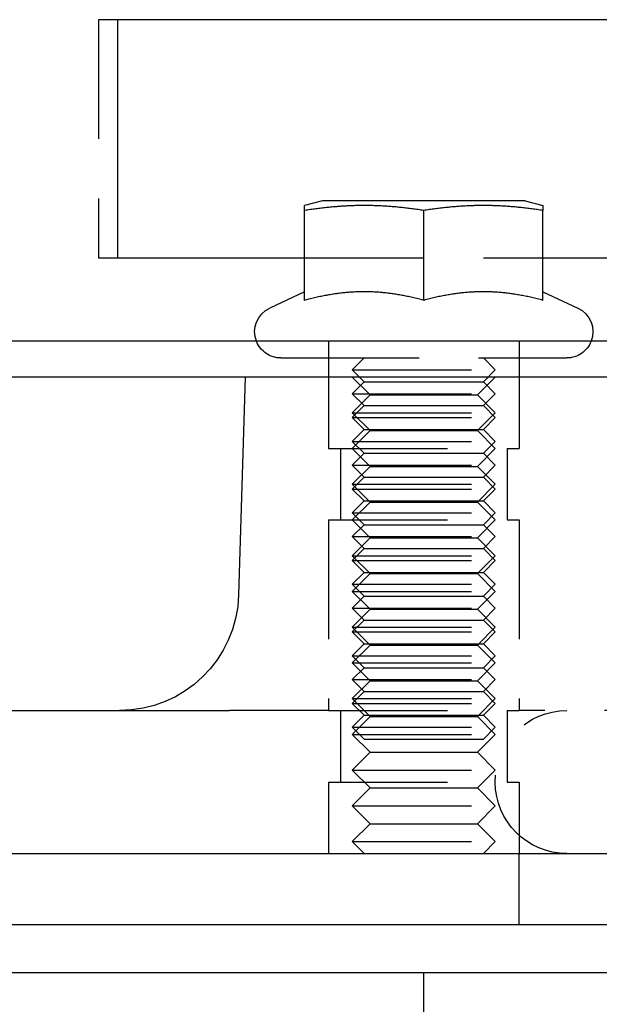
# Model space of a CAD drawing. Extents: x 0 to 1135, y -435 to 533.
# Drawn here: x 179 to 203, y 2 to 43 of the extents above; entities that cross this region are included whole.
import ezdxf

# ---------------------------------------------------------------- set-up
doc = ezdxf.new("R2010")
doc.units = 0
doc.header["$LTSCALE"] = 20
doc.linetypes.add('VERDECKT', pattern=[0.375, 0.25, -0.125])
doc.layers.get('0').update_dxf_attribs({"linetype": 'CONTINUOUS'})
doc.layers.add('STEMPEL', color=3, linetype='CONTINUOUS')

# ---------------------------------------------------------------- blocks, each defined once
blk = doc.blocks.new('A$CD31D7E83')
at = {"color": 1, "linetype": 'VERDECKT', "extrusion": (0, 1, -2e-16)}
for p, q in [((183.158, 43), (182.344, 43)), ((182.344, 43), (182.344, 33)), ((182.344, 33), (183.158, 33)), ((190.993, 33), (200.993, 33)), ((191.993, 29.5), (191.993, 28)), ((199.993, 29.5), (199.993, 28)), ((189.993, 28.8), (190.797, 28.8)), ((190.797, 28.8), (201.993, 28.8)), ((193.493, 28.8), (192.993, 28.3)), ((198.493, 28.8), (198.993, 28.3)), ((192.993, 28.3), (198.993, 28.3)), ((193.493, 27.8), (192.993, 28.3)), ((198.493, 27.8), (198.993, 28.3)), ((191.993, 28), (191.993, 25)), ((191.993, 28), (191.993, 25)), ((193.743, 27.25), (192.993, 28)), ((193.493, 27.8), (192.993, 27.3)), ((193.493, 27.8), (198.493, 27.8)), ((198.243, 27.25), (198.993, 28)), ((198.493, 27.8), (198.993, 27.3)), ((199.993, 28), (199.993, 25)), ((199.993, 28), (199.993, 25)), ((192.993, 27.3), (198.993, 27.3)), ((193.493, 26.8), (192.993, 27.3)), ((198.493, 26.8), (198.993, 27.3)), ((193.743, 27.25), (192.993, 26.5)), ((193.743, 27.25), (198.243, 27.25)), ((198.243, 27.25), (198.993, 26.5)), ((193.493, 26.8), (192.993, 26.3)), ((192.993, 26.5), (198.993, 26.5)), ((193.743, 25.75), (192.993, 26.5)), ((193.493, 26.8), (198.493, 26.8)), ((198.243, 25.75), (198.993, 26.5)), ((198.493, 26.8), (198.993, 26.3)), ((192.993, 26.3), (198.993, 26.3)), ((193.493, 25.8), (192.993, 26.3)), ((198.493, 25.8), (198.993, 26.3)), ((193.493, 25.8), (192.993, 25.3)), ((193.743, 25.75), (192.993, 25)), ((193.493, 25.8), (198.493, 25.8)), ((193.743, 25.75), (198.243, 25.75)), ((198.243, 25.75), (198.993, 25)), ((198.493, 25.8), (198.993, 25.3)), ((192.993, 25.3), (198.993, 25.3)), ((193.493, 24.8), (192.993, 25.3)), ((198.493, 24.8), (198.993, 25.3)), ((191.993, 25), (199.993, 25)), ((191.993, 25), (199.993, 25)), ((192.493, 25), (192.493, 22)), ((192.493, 25), (192.493, 22)), ((193.743, 24.25), (192.993, 25)), ((193.493, 24.8), (192.993, 24.3)), ((193.493, 24.8), (198.493, 24.8)), ((198.243, 24.25), (198.993, 25)), ((198.493, 24.8), (198.993, 24.3)), ((199.493, 25), (199.493, 22)), ((199.493, 25), (199.493, 22)), ((192.993, 24.3), (198.993, 24.3)), ((193.493, 23.8), (192.993, 24.3)), ((193.743, 24.25), (192.993, 23.5)), ((193.743, 24.25), (198.243, 24.25)), ((198.243, 24.25), (198.993, 23.5)), ((198.493, 23.8), (198.993, 24.3)), ((193.493, 23.8), (192.993, 23.3)), ((193.493, 23.8), (198.493, 23.8)), ((198.493, 23.8), (198.993, 23.3)), ((192.993, 23.5), (198.993, 23.5)), ((193.743, 22.75), (192.993, 23.5)), ((192.993, 23.3), (198.993, 23.3)), ((193.493, 22.8), (192.993, 23.3)), ((198.243, 22.75), (198.993, 23.5)), ((198.493, 22.8), (198.993, 23.3)), ((193.493, 22.8), (192.993, 22.3)), ((193.743, 22.75), (192.993, 22)), ((193.493, 22.8), (198.493, 22.8)), ((193.743, 22.75), (198.243, 22.75)), ((198.243, 22.75), (198.993, 22)), ((198.493, 22.8), (198.993, 22.3)), ((191.993, 22), (199.993, 22)), ((191.993, 22), (191.993, 14)), ((191.993, 22), (199.993, 22)), ((191.993, 22), (191.993, 14)), ((192.993, 22.3), (198.993, 22.3)), ((193.493, 21.8), (192.993, 22.3)), ((193.743, 21.25), (192.993, 22)), ((198.243, 21.25), (198.993, 22)), ((198.493, 21.8), (198.993, 22.3)), ((199.993, 22), (199.993, 14)), ((199.993, 22), (199.993, 14)), ((193.493, 21.8), (192.993, 21.3)), ((193.493, 21.8), (198.493, 21.8)), ((198.493, 21.8), (198.993, 21.3)), ((192.993, 21.3), (198.993, 21.3)), ((193.493, 20.8), (192.993, 21.3)), ((193.743, 21.25), (192.993, 20.5)), ((193.743, 21.25), (198.243, 21.25)), ((198.243, 21.25), (198.993, 20.5)), ((198.493, 20.8), (198.993, 21.3)), ((193.493, 20.8), (192.993, 20.3)), ((193.493, 20.8), (198.493, 20.8)), ((198.493, 20.8), (198.993, 20.3)), ((192.993, 20.5), (198.993, 20.5)), ((193.743, 19.75), (192.993, 20.5)), ((192.993, 20.3), (198.993, 20.3)), ((193.493, 19.8), (192.993, 20.3)), ((198.243, 19.75), (198.993, 20.5)), ((198.493, 19.8), (198.993, 20.3)), ((193.493, 19.8), (192.993, 19.3)), ((193.743, 19.75), (192.993, 19)), ((193.493, 19.8), (198.493, 19.8)), ((193.743, 19.75), (198.243, 19.75)), ((198.243, 19.75), (198.993, 19)), ((198.493, 19.8), (198.993, 19.3)), ((192.993, 19.3), (198.993, 19.3)), ((193.493, 18.8), (192.993, 19.3)), ((198.493, 18.8), (198.993, 19.3)), ((192.993, 19), (198.993, 19)), ((193.743, 18.25), (192.993, 19)), ((193.493, 18.8), (192.993, 18.3)), ((193.493, 18.8), (198.493, 18.8)), ((198.243, 18.25), (198.993, 19)), ((198.493, 18.8), (198.993, 18.3)), ((192.993, 18.3), (198.993, 18.3)), ((193.493, 17.8), (192.993, 18.3)), ((193.743, 18.25), (192.993, 17.5)), ((193.743, 18.25), (198.243, 18.25)), ((198.243, 18.25), (198.993, 17.5)), ((198.493, 17.8), (198.993, 18.3)), ((193.493, 17.8), (192.993, 17.3)), ((193.493, 17.8), (198.493, 17.8)), ((198.493, 17.8), (198.993, 17.3)), ((192.993, 17.5), (198.993, 17.5)), ((193.743, 16.75), (192.993, 17.5)), ((198.243, 16.75), (198.993, 17.5)), ((192.993, 17.3), (198.993, 17.3)), ((193.493, 16.8), (192.993, 17.3)), ((198.493, 16.8), (198.993, 17.3)), ((193.493, 16.8), (192.993, 16.3)), ((193.743, 16.75), (192.993, 16)), ((193.493, 16.8), (198.493, 16.8)), ((193.743, 16.75), (198.243, 16.75)), ((198.243, 16.75), (198.993, 16)), ((198.493, 16.8), (198.993, 16.3)), ((192.993, 16.3), (198.993, 16.3)), ((193.493, 15.8), (192.993, 16.3)), ((198.493, 15.8), (198.993, 16.3)), ((192.993, 16), (198.993, 16)), ((193.743, 15.25), (192.993, 16)), ((193.493, 15.8), (192.993, 15.3)), ((193.493, 15.8), (198.493, 15.8)), ((198.243, 15.25), (198.993, 16)), ((198.493, 15.8), (198.993, 15.3)), ((192.993, 15.3), (198.993, 15.3)), ((193.493, 14.8), (192.993, 15.3)), ((198.493, 14.8), (198.993, 15.3)), ((193.743, 15.25), (192.993, 14.5)), ((193.743, 15.25), (198.243, 15.25)), ((198.243, 15.25), (198.993, 14.5)), ((193.493, 14.8), (192.993, 14.3)), ((192.993, 14.5), (198.993, 14.5)), ((193.743, 13.75), (192.993, 14.5)), ((193.493, 14.8), (198.493, 14.8)), ((198.243, 13.75), (198.993, 14.5)), ((198.493, 14.8), (198.993, 14.3)), ((192.993, 14.3), (198.993, 14.3)), ((193.493, 13.8), (192.993, 14.3)), ((198.493, 13.8), (198.993, 14.3)), ((191.993, 14), (187.841, 14)), ((191.993, 14), (199.993, 14)), ((191.993, 14), (199.993, 14)), ((192.493, 14), (192.493, 11)), ((192.493, 14), (192.493, 11)), ((193.493, 13.8), (192.993, 13.3)), ((193.743, 13.75), (192.993, 13)), ((193.493, 13.8), (198.493, 13.8)), ((193.743, 13.75), (198.243, 13.75)), ((198.243, 13.75), (198.993, 13)), ((198.493, 13.8), (198.993, 13.3)), ((199.493, 14), (199.493, 11)), ((199.493, 14), (199.493, 11)), ((208.579, 14), (199.993, 14)), ((192.993, 13.3), (198.993, 13.3)), ((193.493, 12.8), (192.993, 13.3)), ((198.493, 12.8), (198.993, 13.3)), ((192.993, 13), (198.993, 13)), ((193.743, 12.25), (192.993, 13)), ((198.243, 12.25), (198.993, 13)), ((193.493, 12.8), (198.493, 12.8)), ((193.743, 12.25), (192.993, 11.5)), ((193.743, 12.25), (198.243, 12.25)), ((198.243, 12.25), (198.993, 11.5)), ((192.993, 11.5), (198.993, 11.5)), ((193.743, 10.75), (192.993, 11.5)), ((198.243, 10.75), (198.993, 11.5)), ((191.993, 11), (199.993, 11)), ((191.993, 11), (191.993, 8)), ((191.993, 11), (199.993, 11)), ((191.993, 11), (191.993, 8)), ((193.743, 10.75), (192.993, 10)), ((193.743, 10.75), (198.243, 10.75)), ((198.243, 10.75), (198.993, 10)), ((199.993, 11), (199.993, 8)), ((199.993, 11), (199.993, 8)), ((192.993, 10), (198.993, 10)), ((193.743, 9.25), (192.993, 10)), ((198.243, 9.25), (198.993, 10)), ((193.743, 9.25), (192.993, 8.5)), ((193.743, 9.25), (198.243, 9.25)), ((198.243, 9.25), (198.993, 8.5)), ((192.993, 8.5), (198.993, 8.5)), ((193.493, 8), (192.993, 8.5)), ((198.493, 8), (198.993, 8.5)), ((199.993, 5), (199.993, 8)), ((196, 0), (196, 3))]:
    blk.add_line(p, q, dxfattribs=at)
at = {"color": 3, "linetype": 'CONTINUOUS', "extrusion": (0, 1, -2e-16)}
for p, q in [((183.158, 33), (183.158, 43)), ((222.386, 43), (183.158, 43)), ((191.743, 35.4), (190.993, 35.199)), ((192.312, 35.4), (191.743, 35.4)), ((200.243, 35.4), (192.312, 35.4)), ((200.243, 35.4), (200.993, 35.199)), ((190.993, 31.219), (190.993, 34.992)), ((195.993, 31.219), (195.993, 34.992)), ((200.993, 31.219), (200.993, 34.992)), ((183.158, 33), (190.993, 33)), ((200.993, 33), (222.386, 33)), ((190.993, 31.58), (189.528, 30.897)), ((200.993, 31.58), (202.458, 30.897)), ((264.993, 29.5), (4.993, 29.5)), ((264.993, 28), (4.993, 28)), ((188.493, 28), (188.223, 18.853)), ((8.559, 14), (187.841, 14)), ((134.993, 8), (269.993, 8)), ((269.993, 5), (134.993, 5)), ((135, 3), (272.639, 3))]:
    blk.add_line(p, q, dxfattribs=at)
at = {"color": 3}
for points in [[(190.993, 34.992, 0), (190.993, 34.996, 0), (190.993, 35.001, 0), (190.993, 35.006, 0), (190.993, 35.01, 0), (190.993, 35.014, 0), (190.993, 35.019, 0), (190.993, 35.023, 0), (190.993, 35.027, 0), (190.993, 35.032, 0), (190.993, 35.036, 0), (190.993, 35.04, 0), (190.993, 35.044, 0), (190.993, 35.048, 0), (190.993, 35.051, 0), (190.993, 35.055, 0), (190.993, 35.059, 0), (190.993, 35.063, 0), (190.993, 35.066, 0), (190.993, 35.07, 0), (190.993, 35.074, 0), (190.993, 35.077, 0), (190.993, 35.08, 0), (190.993, 35.084, 0), (190.993, 35.087, 0), (190.993, 35.09, 0), (190.993, 35.094, 0), (190.993, 35.097, 0), (190.993, 35.1, 0), (190.993, 35.103, 0), (190.993, 35.106, 0), (190.993, 35.109, 0), (190.993, 35.112, 0), (190.993, 35.114, 0), (190.993, 35.117, 0), (190.993, 35.12, 0), (190.993, 35.123, 0), (190.993, 35.125, 0), (190.993, 35.128, 0), (190.993, 35.13, 0), (190.993, 35.133, 0), (190.993, 35.135, 0), (190.993, 35.138, 0), (190.993, 35.14, 0), (190.993, 35.142, 0), (190.993, 35.145, 0), (190.993, 35.147, 0), (190.993, 35.149, 0), (190.993, 35.151, 0), (190.993, 35.153, 0), (190.993, 35.155, 0), (190.993, 35.157, 0), (190.993, 35.159, 0), (190.993, 35.161, 0), (190.993, 35.163, 0), (190.993, 35.164, 0), (190.993, 35.166, 0), (190.993, 35.168, 0), (190.993, 35.169, 0), (190.993, 35.171, 0), (190.993, 35.173, 0), (190.993, 35.174, 0), (190.993, 35.176, 0), (190.993, 35.177, 0), (190.993, 35.178, 0), (190.993, 35.18, 0), (190.993, 35.181, 0), (190.993, 35.182, 0), (190.993, 35.183, 0), (190.993, 35.185, 0), (190.993, 35.186, 0), (190.993, 35.187, 0), (190.993, 35.188, 0), (190.993, 35.189, 0), (190.993, 35.19, 0), (190.993, 35.191, 0), (190.993, 35.191, 0), (190.993, 35.192, 0), (190.993, 35.193, 0), (190.993, 35.194, 0), (190.993, 35.194, 0), (190.993, 35.195, 0), (190.993, 35.195, 0), (190.993, 35.196, 0), (190.993, 35.197, 0), (190.993, 35.197, 0), (190.993, 35.197, 0), (190.993, 35.198, 0), (190.993, 35.198, 0), (190.993, 35.198, 0), (190.993, 35.199, 0), (190.993, 35.199, 0), (190.993, 35.199, 0), (190.993, 35.199, 0), (190.993, 35.199, 0), (190.993, 35.199, 0)], [(195.993, 34.992, 0), (195.932, 35.001, 0), (195.873, 35.01, 0), (195.813, 35.019, 0), (195.754, 35.027, 0), (195.696, 35.036, 0), (195.638, 35.044, 0), (195.58, 35.051, 0), (195.523, 35.059, 0), (195.467, 35.066, 0), (195.411, 35.074, 0), (195.355, 35.08, 0), (195.3, 35.087, 0), (195.245, 35.094, 0), (195.19, 35.1, 0), (195.136, 35.106, 0), (195.082, 35.112, 0), (195.028, 35.117, 0), (194.975, 35.123, 0), (194.922, 35.128, 0), (194.87, 35.133, 0), (194.817, 35.138, 0), (194.765, 35.142, 0), (194.713, 35.147, 0), (194.662, 35.151, 0), (194.61, 35.155, 0), (194.559, 35.159, 0), (194.508, 35.163, 0), (194.457, 35.166, 0), (194.407, 35.169, 0), (194.356, 35.173, 0), (194.306, 35.176, 0), (194.256, 35.178, 0), (194.206, 35.181, 0), (194.156, 35.183, 0), (194.107, 35.186, 0), (194.057, 35.188, 0), (194.008, 35.19, 0), (193.958, 35.191, 0), (193.909, 35.193, 0), (193.86, 35.194, 0), (193.811, 35.195, 0), (193.762, 35.197, 0), (193.713, 35.197, 0), (193.664, 35.198, 0), (193.615, 35.199, 0), (193.566, 35.199, 0), (193.517, 35.199, 0), (193.469, 35.199, 0), (193.42, 35.199, 0), (193.371, 35.199, 0), (193.322, 35.198, 0), (193.273, 35.197, 0), (193.224, 35.197, 0), (193.175, 35.195, 0), (193.126, 35.194, 0), (193.077, 35.193, 0), (193.028, 35.191, 0), (192.978, 35.19, 0), (192.929, 35.188, 0), (192.879, 35.186, 0), (192.83, 35.183, 0), (192.78, 35.181, 0), (192.73, 35.178, 0), (192.68, 35.176, 0), (192.63, 35.173, 0), (192.579, 35.169, 0), (192.529, 35.166, 0), (192.478, 35.163, 0), (192.427, 35.159, 0), (192.376, 35.155, 0), (192.324, 35.151, 0), (192.273, 35.147, 0), (192.221, 35.142, 0), (192.169, 35.138, 0), (192.116, 35.133, 0), (192.064, 35.128, 0), (192.011, 35.123, 0), (191.957, 35.117, 0), (191.904, 35.112, 0), (191.85, 35.106, 0), (191.796, 35.1, 0), (191.741, 35.094, 0), (191.686, 35.087, 0), (191.631, 35.08, 0), (191.575, 35.074, 0), (191.519, 35.066, 0), (191.462, 35.059, 0), (191.405, 35.051, 0), (191.348, 35.044, 0), (191.29, 35.036, 0), (191.232, 35.027, 0), (191.173, 35.019, 0), (191.113, 35.01, 0), (191.053, 35.001, 0), (190.993, 34.992, 0)], [(200.993, 34.992, 0), (200.932, 35.001, 0), (200.873, 35.01, 0), (200.813, 35.019, 0), (200.754, 35.027, 0), (200.696, 35.036, 0), (200.638, 35.044, 0), (200.58, 35.051, 0), (200.523, 35.059, 0), (200.467, 35.066, 0), (200.411, 35.074, 0), (200.355, 35.08, 0), (200.3, 35.087, 0), (200.245, 35.094, 0), (200.19, 35.1, 0), (200.136, 35.106, 0), (200.082, 35.112, 0), (200.028, 35.117, 0), (199.975, 35.123, 0), (199.922, 35.128, 0), (199.87, 35.133, 0), (199.817, 35.138, 0), (199.765, 35.142, 0), (199.713, 35.147, 0), (199.662, 35.151, 0), (199.61, 35.155, 0), (199.559, 35.159, 0), (199.508, 35.163, 0), (199.457, 35.166, 0), (199.407, 35.169, 0), (199.356, 35.173, 0), (199.306, 35.176, 0), (199.256, 35.178, 0), (199.206, 35.181, 0), (199.156, 35.183, 0), (199.107, 35.186, 0), (199.057, 35.188, 0), (199.008, 35.19, 0), (198.958, 35.191, 0), (198.909, 35.193, 0), (198.86, 35.194, 0), (198.811, 35.195, 0), (198.762, 35.197, 0), (198.713, 35.197, 0), (198.664, 35.198, 0), (198.615, 35.199, 0), (198.566, 35.199, 0), (198.517, 35.199, 0), (198.469, 35.199, 0), (198.42, 35.199, 0), (198.371, 35.199, 0), (198.322, 35.198, 0), (198.273, 35.197, 0), (198.224, 35.197, 0), (198.175, 35.195, 0), (198.126, 35.194, 0), (198.077, 35.193, 0), (198.028, 35.191, 0), (197.978, 35.19, 0), (197.929, 35.188, 0), (197.879, 35.186, 0), (197.83, 35.183, 0), (197.78, 35.181, 0), (197.73, 35.178, 0), (197.68, 35.176, 0), (197.63, 35.173, 0), (197.579, 35.169, 0), (197.529, 35.166, 0), (197.478, 35.163, 0), (197.427, 35.159, 0), (197.376, 35.155, 0), (197.324, 35.151, 0), (197.273, 35.147, 0), (197.221, 35.142, 0), (197.169, 35.138, 0), (197.116, 35.133, 0), (197.064, 35.128, 0), (197.011, 35.123, 0), (196.957, 35.117, 0), (196.904, 35.112, 0), (196.85, 35.106, 0), (196.796, 35.1, 0), (196.741, 35.094, 0), (196.686, 35.087, 0), (196.631, 35.08, 0), (196.575, 35.074, 0), (196.519, 35.066, 0), (196.462, 35.059, 0), (196.405, 35.051, 0), (196.348, 35.044, 0), (196.29, 35.036, 0), (196.232, 35.027, 0), (196.173, 35.019, 0), (196.113, 35.01, 0), (196.053, 35.001, 0), (195.993, 34.992, 0)], [(200.993, 35.199, 0), (200.993, 35.199, 0), (200.993, 35.199, 0), (200.993, 35.199, 0), (200.993, 35.199, 0), (200.993, 35.199, 0), (200.993, 35.198, 0), (200.993, 35.198, 0), (200.993, 35.198, 0), (200.993, 35.197, 0), (200.993, 35.197, 0), (200.993, 35.197, 0), (200.993, 35.196, 0), (200.993, 35.195, 0), (200.993, 35.195, 0), (200.993, 35.194, 0), (200.993, 35.194, 0), (200.993, 35.193, 0), (200.993, 35.192, 0), (200.993, 35.191, 0), (200.993, 35.191, 0), (200.993, 35.19, 0), (200.993, 35.189, 0), (200.993, 35.188, 0), (200.993, 35.187, 0), (200.993, 35.186, 0), (200.993, 35.185, 0), (200.993, 35.183, 0), (200.993, 35.182, 0), (200.993, 35.181, 0), (200.993, 35.18, 0), (200.993, 35.178, 0), (200.993, 35.177, 0), (200.993, 35.176, 0), (200.993, 35.174, 0), (200.993, 35.173, 0), (200.993, 35.171, 0), (200.993, 35.169, 0), (200.993, 35.168, 0), (200.993, 35.166, 0), (200.993, 35.164, 0), (200.993, 35.163, 0), (200.993, 35.161, 0), (200.993, 35.159, 0), (200.993, 35.157, 0), (200.993, 35.155, 0), (200.993, 35.153, 0), (200.993, 35.151, 0), (200.993, 35.149, 0), (200.993, 35.147, 0), (200.993, 35.145, 0), (200.993, 35.142, 0), (200.993, 35.14, 0), (200.993, 35.138, 0), (200.993, 35.135, 0), (200.993, 35.133, 0), (200.993, 35.13, 0), (200.993, 35.128, 0), (200.993, 35.125, 0), (200.993, 35.123, 0), (200.993, 35.12, 0), (200.993, 35.117, 0), (200.993, 35.114, 0), (200.993, 35.112, 0), (200.993, 35.109, 0), (200.993, 35.106, 0), (200.993, 35.103, 0), (200.993, 35.1, 0), (200.993, 35.097, 0), (200.993, 35.094, 0), (200.993, 35.09, 0), (200.993, 35.087, 0), (200.993, 35.084, 0), (200.993, 35.08, 0), (200.993, 35.077, 0), (200.993, 35.074, 0), (200.993, 35.07, 0), (200.993, 35.066, 0), (200.993, 35.063, 0), (200.993, 35.059, 0), (200.993, 35.055, 0), (200.993, 35.051, 0), (200.993, 35.048, 0), (200.993, 35.044, 0), (200.993, 35.04, 0), (200.993, 35.036, 0), (200.993, 35.032, 0), (200.993, 35.027, 0), (200.993, 35.023, 0), (200.993, 35.019, 0), (200.993, 35.014, 0), (200.993, 35.01, 0), (200.993, 35.006, 0), (200.993, 35.001, 0), (200.993, 34.996, 0), (200.993, 34.992, 0)], [(195.993, 31.219, 0), (195.932, 31.235, 0), (195.873, 31.251, 0), (195.813, 31.266, 0), (195.754, 31.281, 0), (195.696, 31.296, 0), (195.638, 31.31, 0), (195.58, 31.323, 0), (195.523, 31.336, 0), (195.467, 31.349, 0), (195.411, 31.362, 0), (195.355, 31.374, 0), (195.3, 31.385, 0), (195.245, 31.396, 0), (195.19, 31.407, 0), (195.136, 31.418, 0), (195.082, 31.428, 0), (195.028, 31.438, 0), (194.975, 31.447, 0), (194.922, 31.456, 0), (194.87, 31.465, 0), (194.817, 31.473, 0), (194.765, 31.482, 0), (194.713, 31.489, 0), (194.662, 31.497, 0), (194.61, 31.504, 0), (194.559, 31.51, 0), (194.508, 31.517, 0), (194.457, 31.523, 0), (194.407, 31.529, 0), (194.356, 31.534, 0), (194.306, 31.539, 0), (194.256, 31.544, 0), (194.206, 31.549, 0), (194.156, 31.553, 0), (194.107, 31.557, 0), (194.057, 31.56, 0), (194.008, 31.564, 0), (193.958, 31.567, 0), (193.909, 31.569, 0), (193.86, 31.572, 0), (193.811, 31.574, 0), (193.762, 31.576, 0), (193.713, 31.577, 0), (193.664, 31.578, 0), (193.615, 31.579, 0), (193.566, 31.58, 0), (193.517, 31.58, 0), (193.469, 31.58, 0), (193.42, 31.58, 0), (193.371, 31.579, 0), (193.322, 31.578, 0), (193.273, 31.577, 0), (193.224, 31.576, 0), (193.175, 31.574, 0), (193.126, 31.572, 0), (193.077, 31.569, 0), (193.028, 31.567, 0), (192.978, 31.564, 0), (192.929, 31.56, 0), (192.879, 31.557, 0), (192.83, 31.553, 0), (192.78, 31.549, 0), (192.73, 31.544, 0), (192.68, 31.539, 0), (192.63, 31.534, 0), (192.579, 31.529, 0), (192.529, 31.523, 0), (192.478, 31.517, 0), (192.427, 31.51, 0), (192.376, 31.504, 0), (192.324, 31.497, 0), (192.273, 31.489, 0), (192.221, 31.482, 0), (192.169, 31.473, 0), (192.116, 31.465, 0), (192.064, 31.456, 0), (192.011, 31.447, 0), (191.957, 31.438, 0), (191.904, 31.428, 0), (191.85, 31.418, 0), (191.796, 31.407, 0), (191.741, 31.396, 0), (191.686, 31.385, 0), (191.631, 31.374, 0), (191.575, 31.362, 0), (191.519, 31.349, 0), (191.462, 31.336, 0), (191.405, 31.323, 0), (191.348, 31.31, 0), (191.29, 31.296, 0), (191.232, 31.281, 0), (191.173, 31.266, 0), (191.113, 31.251, 0), (191.053, 31.235, 0), (190.993, 31.219, 0)], [(200.993, 31.219, 0), (200.932, 31.235, 0), (200.873, 31.251, 0), (200.813, 31.266, 0), (200.754, 31.281, 0), (200.696, 31.296, 0), (200.638, 31.31, 0), (200.58, 31.323, 0), (200.523, 31.336, 0), (200.467, 31.349, 0), (200.411, 31.362, 0), (200.355, 31.374, 0), (200.3, 31.385, 0), (200.245, 31.396, 0), (200.19, 31.407, 0), (200.136, 31.418, 0), (200.082, 31.428, 0), (200.028, 31.438, 0), (199.975, 31.447, 0), (199.922, 31.456, 0), (199.87, 31.465, 0), (199.817, 31.473, 0), (199.765, 31.482, 0), (199.713, 31.489, 0), (199.662, 31.497, 0), (199.61, 31.504, 0), (199.559, 31.51, 0), (199.508, 31.517, 0), (199.457, 31.523, 0), (199.407, 31.529, 0), (199.356, 31.534, 0), (199.306, 31.539, 0), (199.256, 31.544, 0), (199.206, 31.549, 0), (199.156, 31.553, 0), (199.107, 31.557, 0), (199.057, 31.56, 0), (199.008, 31.564, 0), (198.958, 31.567, 0), (198.909, 31.569, 0), (198.86, 31.572, 0), (198.811, 31.574, 0), (198.762, 31.576, 0), (198.713, 31.577, 0), (198.664, 31.578, 0), (198.615, 31.579, 0), (198.566, 31.58, 0), (198.517, 31.58, 0), (198.469, 31.58, 0), (198.42, 31.58, 0), (198.371, 31.579, 0), (198.322, 31.578, 0), (198.273, 31.577, 0), (198.224, 31.576, 0), (198.175, 31.574, 0), (198.126, 31.572, 0), (198.077, 31.569, 0), (198.028, 31.567, 0), (197.978, 31.564, 0), (197.929, 31.56, 0), (197.879, 31.557, 0), (197.83, 31.553, 0), (197.78, 31.549, 0), (197.73, 31.544, 0), (197.68, 31.539, 0), (197.63, 31.534, 0), (197.579, 31.529, 0), (197.529, 31.523, 0), (197.478, 31.517, 0), (197.427, 31.51, 0), (197.376, 31.504, 0), (197.324, 31.497, 0), (197.273, 31.489, 0), (197.221, 31.482, 0), (197.169, 31.473, 0), (197.116, 31.465, 0), (197.064, 31.456, 0), (197.011, 31.447, 0), (196.957, 31.438, 0), (196.904, 31.428, 0), (196.85, 31.418, 0), (196.796, 31.407, 0), (196.741, 31.396, 0), (196.686, 31.385, 0), (196.631, 31.374, 0), (196.575, 31.362, 0), (196.519, 31.349, 0), (196.462, 31.336, 0), (196.405, 31.323, 0), (196.348, 31.31, 0), (196.29, 31.296, 0), (196.232, 31.281, 0), (196.173, 31.266, 0), (196.113, 31.251, 0), (196.053, 31.235, 0), (195.993, 31.219, 0)]]:
    blk.add_polyline3d(points, dxfattribs=at)
at = {"color": 3, "linetype": 'CONTINUOUS', "extrusion": (0, -2e-16, -1)}
for centre, radius, start, end in [((-189.993, 29.9), 1.1, 338.6763, 65), ((-201.993, 29.9), 1.1, 115, 201.3237), ((-183.225, 19), 5, 181.6891, 270)]:
    blk.add_arc(centre, radius, start, end, dxfattribs=at)
at = {"color": 1, "linetype": 'VERDECKT', "extrusion": (0, -2e-16, -1)}
for centre, radius, start, end in [((-189.993, 29.9), 1.1, 270, 338.6763), ((-201.993, 29.9), 1.1, 201.3237, 270), ((-201.993, 11), 3, 270, 90)]:
    blk.add_arc(centre, radius, start, end, dxfattribs=at)

msp = doc.modelspace()

# ---------------------------------------------------------------- block references
at = {"layer": 'STEMPEL'}
msp.add_blockref('A$CD31D7E83', (0, 0), dxfattribs=at)

doc.saveas('drawing.dxf')
